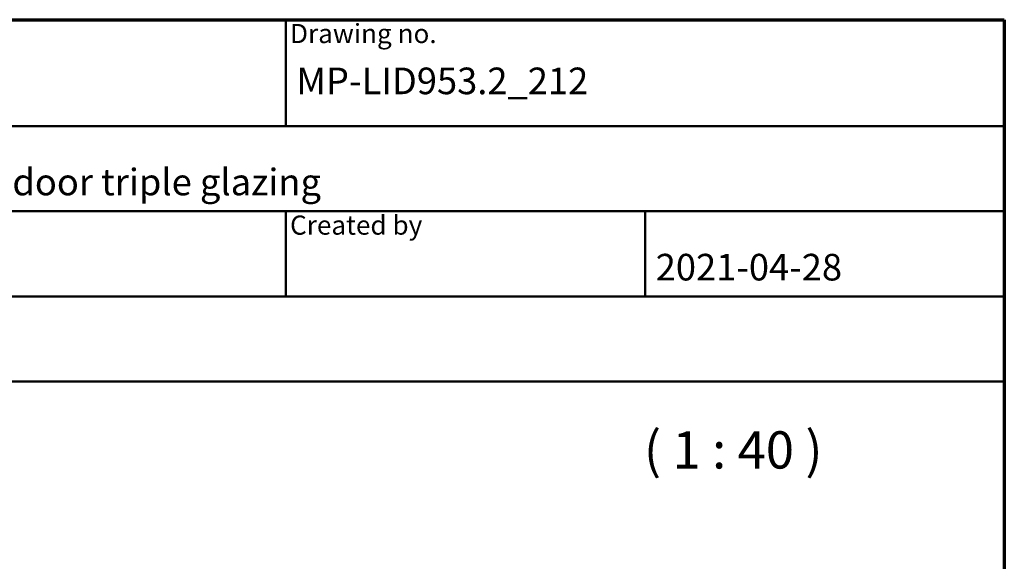
# Model space of a CAD drawing. Units: millimetres. Extents: x 13 to 821, y -287 to 287.
# Drawn here: x 107 to 200, y 236 to 287 of the extents above; entities that cross this region are included whole.
import ezdxf
from ezdxf.enums import TextEntityAlignment as Align

# ---------------------------------------------------------------- set-up
doc = ezdxf.new("R2018")
doc.units = ezdxf.units.MM
for name, color, linetype, lineweight in [('Border (ISO)', 8, 'Continuous', 70), ('Symbol (ISO)', 3, 'Continuous', 25), ('Title (ISO)', 8, 'Continuous', 50)]:
    doc.layers.add(name, color=color, linetype=linetype, lineweight=lineweight)
doc.styles.add('Note Text (ISO)', font='tahoma.ttf')
doc.styles.get("Standard").update_dxf_attribs({"font": 'calibri.ttf'})

# ---------------------------------------------------------------- blocks, each defined once
blk = doc.blocks.new('Borders LEIAB A4 Border')
at = {"layer": 'Border (ISO)'}
for p, q in [((15, 287), (200, 287)), ((200, 287), (200, 10))]:
    blk.add_line(p, q, dxfattribs=at)
blk = doc.blocks.new('Title Blocks LEIAB A4 en2')
at = {"layer": 'Title (ISO)'}
for p, q in [((17.743, 204.745), (202.743, 204.745)), ((135.243, 204.745), (135.243, 194.745)), ((202.743, 204.745), (202.743, 170.745)), ((202.743, 194.745), (17.743, 194.745)), ((202.743, 186.745), (17.743, 186.745)), ((135.243, 186.745), (135.243, 178.745)), ((168.993, 186.745), (168.993, 178.745)), ((202.743, 178.745), (17.743, 178.745)), ((202.743, 170.745), (17.743, 170.745))]:
    blk.add_line(p, q, dxfattribs=at)
at = {"layer": 'Title (ISO)', "color": 8, "true_color": 0x808080, "char_height": 1.8, "attachment_point": 1, "style": 'Note Text (ISO)'}
for s, insert in [('\\fTahoma|b0|i0;\\H1.8000;Drawing no.', (135.643, 204.345)), ('\\fTahoma|b0|i0;\\H1.8000;Created by', (135.643, 186.345))]:
    blk.add_mtext(s, dxfattribs=dict(at, insert=insert))
at = {"layer": 'Title (ISO)', "lineweight": 30, "flags": 104}
for tag, p in [('FILENAME', (68.743, 200.245)), ('TITLE', (136.243, 200.245)), ('Sheet_Size', (18.743, 190.745)), ('Initial_View_Scale', (33.743, 190.745)), ('Sheet_Number', (48.743, 190.745)), ('<Beskrivning>', (68.743, 190.745)), ('<Produktnamn>', (68.743, 182.745)), ('CREATION_DATE', (169.993, 182.745)), ('REVISION_NUMBER', (18.743, 174.745)), ('STATUS', (33.743, 174.745))]:
    blk.add_attdef(tag, text='', height=2.5, dxfattribs=at).set_placement(p, align=Align.TOP_LEFT)

msp = doc.modelspace()

# ---------------------------------------------------------------- block references
msp.add_blockref('Borders LEIAB A4 Border', (0, 0))
ref = msp.add_blockref('Title Blocks LEIAB A4 en2', (-2.743, 82.255))
lines = msp.add_mtext('MP-LID953.2_212', dxfattribs={"layer": 'Title (ISO)', "insert": (133.5, 282.5), "char_height": 2.5, "attachment_point": 1})
ref.add_attrib('TITLE', '', (133.5, 282.5), dxfattribs={"flags": 104}).embed_mtext(lines)
lines = msp.add_mtext('2021-04-28', dxfattribs={"layer": 'Title (ISO)', "insert": (167.25, 265), "char_height": 2.5, "attachment_point": 1})
ref.add_attrib('CREATION_DATE', '', (167.25, 265), dxfattribs={"flags": 104}).embed_mtext(lines)
lines = msp.add_mtext('Stil inward opening patio door triple glazing', dxfattribs={"layer": 'Title (ISO)', "insert": (66, 273), "char_height": 2.5, "attachment_point": 1})
ref.add_attrib('<Beskrivning>', '', (66, 273), dxfattribs={"flags": 104}).embed_mtext(lines)

# ---------------------------------------------------------------- texts
at = {"layer": 'Symbol (ISO)', "insert": (166.144, 243.735), "char_height": 3.5, "attachment_point": 7, "style": 'Note Text (ISO)'}
msp.add_mtext('( 1 : 40 )', dxfattribs=at)

doc.saveas('drawing.dxf')
